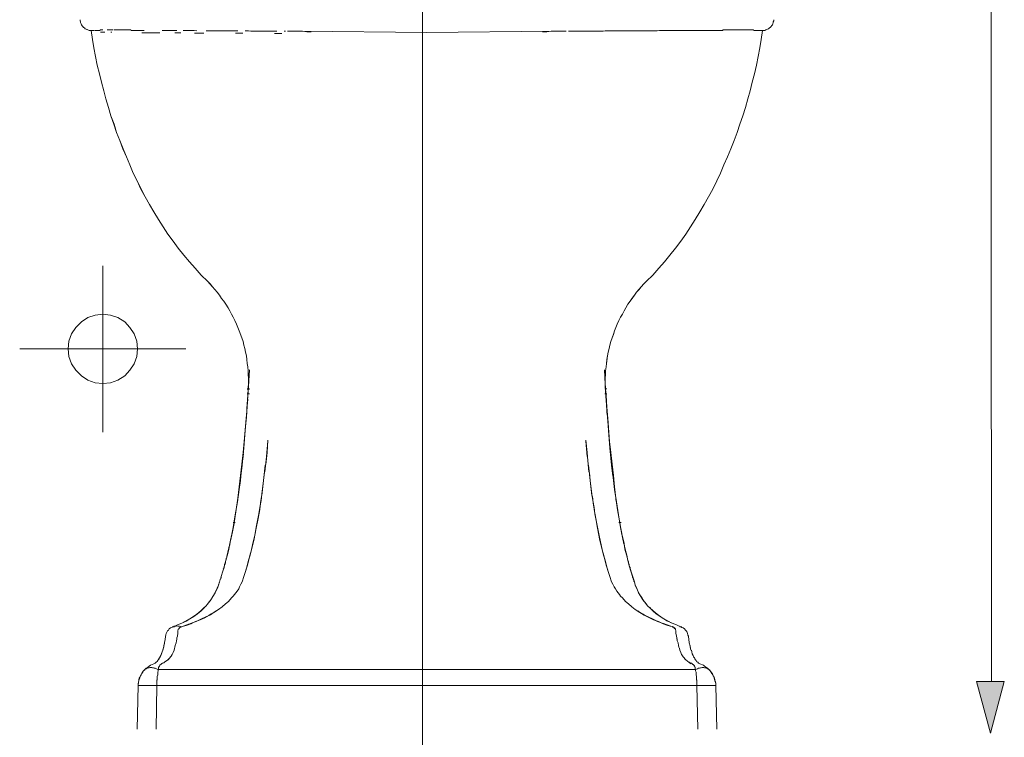
# Model space of a CAD drawing. Units: inches. Extents: x 8.4 to 24.2, y -17.9 to -5.4.
# Drawn here: x 16.1 to 18.8, y -15.3 to -13.3 of the extents above; entities that cross this region are included whole.
import ezdxf

# ---------------------------------------------------------------- set-up
doc = ezdxf.new("R2010")
doc.units = ezdxf.units.IN
doc.header["$MEASUREMENT"] = 0
doc.layers.add('Layer 1', color=7, linetype='Continuous')

msp = doc.modelspace()

# ---------------------------------------------------------------- hatches: boundary and pattern name
at = {"layer": 'Layer 1'}
h = msp.add_hatch(color=7, dxfattribs=at)
h.dxf.hatch_style = 2
h.paths.add_polyline_path([(18.7165, -15.1771), (18.755, -15.3205), (18.7934, -15.1771)])

# ---------------------------------------------------------------- linework, layer by layer
at = {"layer": 'Layer 1', "color": 7, "lineweight": 0}
for p, q in [((16.3185, -13.3679), (16.3018, -13.3679)), ((16.3542, -13.3679), (16.3209, -13.3679)), ((16.616, -13.3703), (16.5923, -13.3703)), ((16.6243, -13.3703), (16.616, -13.3703)), ((16.653, -13.3703), (16.6244, -13.3703)), ((16.797, -13.3715), (16.7934, -13.3715)), ((16.8446, -13.3715), (16.803, -13.3715)), ((17.56, -13.3715), (17.5351, -13.3715)), ((17.572, -13.3715), (17.5601, -13.3715)), ((17.6946, -13.3703), (17.6851, -13.3703)), ((17.8291, -13.3703), (17.7874, -13.3703)), ((17.9255, -13.3691), (17.8862, -13.3691)), ((18.0005, -13.3691), (17.9256, -13.3691)), ((18.1279, -13.3691), (18.1136, -13.3691)), ((16.4137, -15.1393), (16.4184, -15.1393)), ((16.4399, -15.1738), (16.4399, -15.188)), ((17.9398, -15.1881), (17.9398, -15.1738)), ((16.4315, -15.1881), (16.3875, -15.1881))]:
    msp.add_line(p, q, dxfattribs=at)
for points in [[(17.1778, -10.974), (17.1778, -15.5225)], [(18.755, -10.974), (18.7581, -15.1771)], [(16.2661, -13.3691), (16.2518, -13.3691), (16.2482, -13.3679), (16.2458, -13.3668), (16.2435, -13.3656), (16.2411, -13.3644), (16.2387, -13.362), (16.2363, -13.3608), (16.2339, -13.3584), (16.2327, -13.356), (16.2303, -13.3537), (16.2292, -13.3513), (16.228, -13.3476), (16.228, -13.3453), (16.2268, -13.343), (16.2268, -13.3394)], [(16.2519, -13.3691), (16.2482, -13.3679), (16.2459, -13.3668), (16.2435, -13.3656), (16.2411, -13.3644), (16.2388, -13.362), (16.2363, -13.3608), (16.234, -13.3584), (16.2328, -13.356), (16.2304, -13.3537), (16.2292, -13.3513), (16.2281, -13.3476), (16.2281, -13.3453), (16.2268, -13.343), (16.2268, -13.3394)], [(18.1469, -13.356), (18.1493, -13.3537), (18.1505, -13.3513), (18.1517, -13.3476), (18.1517, -13.3453), (18.1529, -13.343)], [(18.1529, -13.343), (18.1529, -13.3394)], [(16.2744, -13.4656), (16.2697, -13.4417), (16.2649, -13.4179), (16.2614, -13.3941), (16.2578, -13.3692)], [(16.3054, -13.5834), (16.2983, -13.5596), (16.2923, -13.537), (16.2864, -13.5132), (16.2804, -13.4894), (16.2744, -13.4656), (16.2697, -13.4417), (16.2649, -13.4179), (16.2614, -13.3941), (16.2578, -13.3692)], [(16.2673, -13.3691), (16.2696, -13.3691)], [(16.2697, -13.3691), (16.2827, -13.3691)], [(16.2816, -13.3691), (16.2828, -13.3679), (16.2899, -13.3679)], [(16.3554, -13.3679), (16.3613, -13.3679)], [(16.3625, -13.3679), (16.3672, -13.3679), (16.3684, -13.3691), (16.3768, -13.3691)], [(16.3792, -13.3691), (16.3768, -13.3691)], [(16.3792, -13.3691), (16.3839, -13.3691)], [(16.3875, -13.3691), (16.384, -13.3691)], [(16.3875, -13.3691), (16.4042, -13.3691)], [(16.4565, -13.3691), (16.4542, -13.3691)], [(16.4565, -13.3691), (16.4613, -13.3691)], [(16.4661, -13.3691), (16.4613, -13.3691)], [(16.4661, -13.3691), (16.4815, -13.3691)], [(16.4851, -13.3691), (16.4815, -13.3691)], [(16.4851, -13.3691), (16.4934, -13.3691)], [(16.4958, -13.3691), (16.4934, -13.3691)], [(16.5172, -13.3691), (16.5125, -13.3691)], [(16.5172, -13.3691), (16.5256, -13.3691)], [(16.528, -13.3691), (16.5256, -13.3691)], [(16.528, -13.3691), (16.5435, -13.3691), (16.5506, -13.3703)], [(16.5768, -13.3703), (16.5922, -13.3703)], [(16.6649, -13.3703), (16.653, -13.3703)], [(16.6887, -13.3703), (16.6851, -13.3703)], [(16.6887, -13.3703), (16.6946, -13.3703)], [(16.7006, -13.3715), (16.6947, -13.3703)], [(16.7006, -13.3715), (16.7684, -13.3715)], [(16.7732, -13.3715), (16.7685, -13.3715)], [(17.1899, -13.3751), (16.8411, -13.3715)], [(16.8565, -13.3727), (16.8446, -13.3716)], [(17.1899, -13.3751), (17.5386, -13.3715)], [(17.5231, -13.3727), (17.535, -13.3715)], [(17.572, -13.3715), (17.5755, -13.3715)], [(17.5755, -13.3715), (17.5767, -13.3715)], [(17.5827, -13.3715), (17.6065, -13.3715)], [(17.6065, -13.3715), (17.6112, -13.3715)], [(17.6172, -13.3715), (17.6113, -13.3715)], [(17.6172, -13.3715), (17.6195, -13.3715)], [(17.6279, -13.3715), (17.6196, -13.3715)], [(17.6279, -13.3715), (17.666, -13.3715)], [(17.6791, -13.3715), (17.666, -13.3715)], [(17.6791, -13.3715), (17.6851, -13.3703)], [(17.7148, -13.3703), (17.6946, -13.3703)], [(17.7148, -13.3703), (17.7553, -13.3703)], [(17.76, -13.3703), (17.7553, -13.3703)], [(17.7601, -13.3703), (17.7814, -13.3703)], [(17.7815, -13.3703), (17.7874, -13.3703)], [(17.7993, -14.0655), (17.8171, -14.0488), (17.8338, -14.0298), (17.8493, -14.012), (17.8648, -13.9929), (17.8803, -13.9739), (17.8946, -13.9548), (17.9088, -13.9346), (17.9219, -13.9144), (17.935, -13.8941), (17.9481, -13.8727), (17.96, -13.8525), (17.9719, -13.831), (17.9838, -13.8096), (17.9946, -13.787), (18.0052, -13.7656), (18.0147, -13.7429), (18.0243, -13.7203), (18.0338, -13.6977), (18.0433, -13.675), (18.0516, -13.6524), (18.0588, -13.6298), (18.0671, -13.606), (18.0743, -13.5834), (18.0815, -13.5596), (18.0874, -13.537), (18.0934, -13.5132), (18.0993, -13.4894), (18.1053, -13.4656), (18.11, -13.4417), (18.1148, -13.4179), (18.1183, -13.3941), (18.1219, -13.3692)], [(17.7994, -14.0655), (17.8172, -14.0488), (17.8338, -14.0298), (17.8494, -14.012), (17.8649, -13.9929), (17.8803, -13.9739), (17.8946, -13.9548), (17.9089, -13.9346), (17.9219, -13.9144), (17.935, -13.8941), (17.9481, -13.8727), (17.96, -13.8525), (17.9719, -13.831), (17.9838, -13.8096), (17.9946, -13.787), (18.0053, -13.7656), (18.0148, -13.7429), (18.0244, -13.7203), (18.0339, -13.6977), (18.0434, -13.675), (18.0517, -13.6524), (18.0588, -13.6298), (18.0672, -13.606), (18.0744, -13.5834), (18.0815, -13.5596), (18.0875, -13.537), (18.0934, -13.5132), (18.0993, -13.4894), (18.1053, -13.4656), (18.11, -13.4417), (18.1148, -13.4179), (18.1183, -13.3941), (18.1219, -13.3692)], [(17.8862, -13.3691), (17.8362, -13.3691), (17.8291, -13.3703)], [(18.0005, -13.3691), (18.0112, -13.3691)], [(18.0172, -13.3679), (18.0124, -13.3679), (18.0112, -13.3691)], [(18.0243, -13.3679), (18.0184, -13.3679)], [(18.0421, -13.3679), (18.0255, -13.3679)], [(18.0421, -13.368), (18.0458, -13.368)], [(18.0529, -13.3679), (18.0458, -13.3679)], [(18.0529, -13.368), (18.0588, -13.368)], [(18.0612, -13.3679), (18.0588, -13.3679)], [(18.0612, -13.368), (18.0648, -13.368)], [(18.0659, -13.3679), (18.0648, -13.3679)], [(18.0659, -13.368), (18.0707, -13.368)], [(18.0755, -13.3679), (18.0707, -13.3679)], [(18.0755, -13.368), (18.0779, -13.368)], [(18.0898, -13.3679), (18.0779, -13.3679)], [(18.0898, -13.368), (18.091, -13.368)], [(18.0933, -13.3679), (18.091, -13.3679)], [(18.0933, -13.368), (18.0945, -13.368)], [(18.1124, -13.3691), (18.0981, -13.3691), (18.0969, -13.3679), (18.0945, -13.3679)], [(18.1279, -13.3691), (18.1315, -13.3679), (18.1338, -13.3668), (18.1362, -13.3656), (18.1386, -13.3644), (18.141, -13.362), (18.1434, -13.3608), (18.1457, -13.3584), (18.1469, -13.356), (18.1493, -13.3537), (18.1506, -13.3513), (18.1517, -13.3476)], [(18.1279, -13.3691), (18.1314, -13.3679), (18.1338, -13.3668), (18.1362, -13.3656), (18.1386, -13.3644), (18.141, -13.362), (18.1434, -13.3608), (18.1457, -13.3584)], [(16.2835, -13.3743), (16.2954, -13.3743)], [(16.3121, -13.3743), (16.3145, -13.3743)], [(16.4061, -13.3755), (16.3978, -13.3755)], [(16.4061, -13.3755), (16.4478, -13.3755)], [(16.4895, -13.3755), (16.5061, -13.3755)], [(16.5704, -13.3767), (16.5442, -13.3767)], [(16.6585, -13.3767), (16.6788, -13.3767)], [(16.7668, -13.3779), (16.7871, -13.3779)], [(16.8565, -13.3727), (16.8637, -13.3727)], [(16.8684, -13.3727), (16.8637, -13.3727)], [(17.5112, -13.3727), (17.5232, -13.3727)], [(16.5625, -14.0488), (16.5458, -14.0298), (16.5303, -14.012), (16.5149, -13.9929), (16.4994, -13.9739), (16.4851, -13.9548), (16.4708, -13.9346), (16.4577, -13.9144), (16.4446, -13.8941), (16.4316, -13.8727), (16.4196, -13.8525), (16.4077, -13.831), (16.3958, -13.8096), (16.3851, -13.787), (16.3744, -13.7656), (16.3649, -13.7429), (16.3554, -13.7203), (16.3458, -13.6977), (16.3375, -13.675), (16.328, -13.6524), (16.3208, -13.6298), (16.3125, -13.606), (16.3054, -13.5834), (16.2982, -13.5596), (16.2923, -13.537)], [(16.5803, -14.0655), (16.5625, -14.0488), (16.5459, -14.0298), (16.5303, -14.012), (16.5149, -13.9929), (16.4994, -13.9739), (16.4851, -13.9548), (16.4708, -13.9346), (16.4578, -13.9144), (16.4447, -13.8941), (16.4316, -13.8727), (16.4197, -13.8525), (16.4078, -13.831), (16.3959, -13.8096), (16.3852, -13.787), (16.3744, -13.7656), (16.3649, -13.7429), (16.3554, -13.7203), (16.3459, -13.6977), (16.3375, -13.675), (16.328, -13.6524), (16.3209, -13.6298), (16.3125, -13.606)], [(16.2899, -14.0227), (16.2899, -14.4845)], [(16.6934, -14.3655), (16.6946, -14.356), (16.6946, -14.3346), (16.6934, -14.325), (16.6934, -14.3144), (16.6922, -14.3036), (16.6911, -14.2941), (16.6899, -14.2834), (16.6887, -14.2727), (16.6863, -14.2631), (16.6839, -14.2524), (16.6815, -14.2429), (16.6792, -14.2334), (16.6756, -14.2226), (16.6684, -14.2036), (16.6649, -14.1941), (16.6613, -14.1845), (16.6565, -14.1751), (16.6518, -14.1655), (16.647, -14.1572), (16.6422, -14.1477), (16.6375, -14.1393), (16.6316, -14.1298), (16.6256, -14.1214), (16.6197, -14.1132), (16.6137, -14.1048), (16.6077, -14.0965), (16.6006, -14.0882), (16.5946, -14.081), (16.5874, -14.0727), (16.5803, -14.0655)], [(16.6935, -14.3655), (16.6947, -14.356), (16.6947, -14.3346), (16.6935, -14.325), (16.6935, -14.3144), (16.6922, -14.3036), (16.6911, -14.2941), (16.6899, -14.2834), (16.6887, -14.2727), (16.6863, -14.2631), (16.684, -14.2524), (16.6816, -14.2429), (16.6792, -14.2334), (16.6756, -14.2226), (16.6685, -14.2036), (16.6649, -14.1941), (16.6613, -14.1845), (16.6565, -14.1751), (16.6518, -14.1655), (16.647, -14.1572), (16.6423, -14.1477), (16.6375, -14.1393), (16.6316, -14.1298), (16.6256, -14.1214), (16.6197, -14.1132), (16.6137, -14.1048), (16.6077, -14.0965), (16.6006, -14.0882), (16.5946, -14.081), (16.5875, -14.0727), (16.5804, -14.0655)], [(17.6874, -14.3834), (17.6851, -14.356), (17.6851, -14.3346), (17.6862, -14.3251), (17.6862, -14.3143), (17.6874, -14.3036), (17.6886, -14.2941), (17.691, -14.2727), (17.6934, -14.2631), (17.6958, -14.2524), (17.6981, -14.2429), (17.7005, -14.2334), (17.7041, -14.2227), (17.7077, -14.2132), (17.7112, -14.2036), (17.7149, -14.1941), (17.7184, -14.1846), (17.7232, -14.1751), (17.7279, -14.1655), (17.7327, -14.1572), (17.7375, -14.1477), (17.7422, -14.1393), (17.7482, -14.1298), (17.7542, -14.1214), (17.7601, -14.1131), (17.766, -14.1048), (17.772, -14.0964), (17.7791, -14.0881), (17.785, -14.081), (17.7922, -14.0727), (17.7994, -14.0655)], [(17.6862, -14.3144), (17.6874, -14.3036), (17.6886, -14.2941), (17.6898, -14.2834), (17.691, -14.2727), (17.6934, -14.2631), (17.6958, -14.2524), (17.6981, -14.2429), (17.7005, -14.2334), (17.7041, -14.2226), (17.7077, -14.2131), (17.7112, -14.2036), (17.7148, -14.1941), (17.7184, -14.1845), (17.7232, -14.1751), (17.7279, -14.1655), (17.7327, -14.1572), (17.7374, -14.1477), (17.7422, -14.1393), (17.7481, -14.1298), (17.7541, -14.1214), (17.7601, -14.1132), (17.766, -14.1048), (17.772, -14.0965), (17.7791, -14.0882), (17.785, -14.081), (17.7922, -14.0727), (17.7993, -14.0655)], [(16.3863, -14.2536), (16.3839, -14.2322), (16.3768, -14.2119), (16.3649, -14.1941), (16.3506, -14.1786), (16.3315, -14.1667), (16.3114, -14.1595), (16.2899, -14.1572), (16.2685, -14.1595), (16.2482, -14.1667), (16.2304, -14.1786), (16.2149, -14.1941), (16.203, -14.2119), (16.1958, -14.2322), (16.1935, -14.2536), (16.1958, -14.275), (16.203, -14.2953), (16.2149, -14.3131), (16.2304, -14.3286), (16.2482, -14.3405), (16.2685, -14.3477), (16.2899, -14.3501), (16.3114, -14.3477), (16.3315, -14.3405), (16.3506, -14.3286), (16.3649, -14.3131), (16.3768, -14.2953), (16.3839, -14.275), (16.3863, -14.2536)], [(16.5208, -14.2536), (16.0589, -14.2536)], [(16.697, -14.3119), (16.6934, -14.3726)], [(16.697, -14.3119), (16.6935, -14.3726)], [(17.6826, -14.3119), (17.6862, -14.3726)], [(17.6862, -14.3655), (17.685, -14.356), (17.685, -14.3346), (17.6862, -14.325)], [(16.6946, -14.3464), (16.6934, -14.3643)], [(16.6947, -14.3464), (16.6935, -14.3643)], [(17.6862, -14.3643), (17.685, -14.3465)], [(17.6851, -14.3477), (17.6851, -14.3465)], [(16.6875, -14.4548), (16.6911, -14.4107), (16.6934, -14.3655)], [(16.6875, -14.4548), (16.6911, -14.4107), (16.6934, -14.3655)], [(16.6934, -14.3738), (16.6899, -14.4191)], [(16.6935, -14.3738), (16.6899, -14.4191)], [(16.6911, -14.3643), (16.697, -14.3643)], [(16.6911, -14.3655), (16.697, -14.3655)], [(16.6911, -14.3786), (16.697, -14.3786)], [(17.6838, -14.3643), (17.6898, -14.3643)], [(17.6838, -14.3786), (17.6898, -14.3786)], [(17.6862, -14.3738), (17.6898, -14.4191)], [(17.6922, -14.4548), (17.6886, -14.4107), (17.6863, -14.3655)], [(16.6185, -14.8857), (16.628, -14.856), (16.6316, -14.8405), (16.6363, -14.825), (16.6399, -14.8095), (16.6423, -14.794), (16.6494, -14.7631), (16.6554, -14.7309), (16.6602, -14.7), (16.6649, -14.6679), (16.6685, -14.6369), (16.672, -14.6048), (16.6756, -14.5738), (16.6792, -14.5416), (16.6827, -14.5107), (16.6875, -14.4465), (16.6911, -14.4156), (16.6922, -14.3834)], [(16.6922, -14.3929), (16.6922, -14.3977), (16.6911, -14.4012), (16.6911, -14.4143), (16.6899, -14.4191), (16.6899, -14.4298), (16.6887, -14.4405), (16.6851, -14.4798)], [(16.6875, -14.4465), (16.6911, -14.4156), (16.6922, -14.3834)], [(16.6923, -14.3929), (16.6923, -14.3977), (16.6911, -14.4012)], [(17.6874, -14.3929), (17.6874, -14.3977), (17.6886, -14.4012), (17.6886, -14.4143), (17.6898, -14.4191), (17.6898, -14.4298), (17.691, -14.4405), (17.6946, -14.4798)], [(17.766, -14.9), (17.7517, -14.8559), (17.7482, -14.8405), (17.7445, -14.825), (17.7398, -14.8095), (17.7374, -14.794), (17.7303, -14.7631), (17.7243, -14.731), (17.7196, -14.7001), (17.7148, -14.6679), (17.7112, -14.6369), (17.7077, -14.6048), (17.7041, -14.5738), (17.7005, -14.5416), (17.697, -14.5107), (17.6922, -14.4465), (17.6899, -14.4156), (17.6875, -14.3833)], [(17.7612, -14.8857), (17.7517, -14.856), (17.7481, -14.8405), (17.7445, -14.825), (17.7398, -14.8095), (17.7374, -14.794), (17.7303, -14.7631), (17.7243, -14.7309), (17.7196, -14.7), (17.7148, -14.6679), (17.7112, -14.6369), (17.7077, -14.6048), (17.7041, -14.5738), (17.7005, -14.5416), (17.697, -14.5107), (17.6922, -14.4465), (17.6898, -14.4156), (17.6875, -14.3834)], [(16.6911, -14.4143), (16.6899, -14.4191), (16.6899, -14.4298), (16.6887, -14.4405), (16.6851, -14.4798)], [(17.6898, -14.4214), (17.6898, -14.4262)], [(16.6768, -14.5762), (16.6816, -14.5286), (16.6851, -14.4798)], [(16.6768, -14.5762), (16.6816, -14.5286), (16.6851, -14.4798)], [(17.7029, -14.5762), (17.6981, -14.5286), (17.6946, -14.4798)], [(16.6185, -14.8857), (16.628, -14.856), (16.6316, -14.8405), (16.6363, -14.825), (16.6398, -14.8095), (16.6423, -14.794), (16.6494, -14.7631), (16.6553, -14.7309), (16.6601, -14.7), (16.6649, -14.6679), (16.6685, -14.6369), (16.672, -14.6048), (16.6756, -14.5738), (16.6792, -14.5416), (16.6827, -14.5107)], [(16.7482, -14.5072), (16.7458, -14.5417), (16.7423, -14.575)], [(16.7446, -14.5524), (16.7482, -14.5096)], [(17.635, -14.5524), (17.6314, -14.5095)], [(17.6315, -14.5072), (17.6351, -14.5417), (17.6374, -14.575)], [(16.6684, -14.6441), (16.672, -14.6191), (16.6744, -14.594), (16.6803, -14.5453)], [(16.6685, -14.6441), (16.672, -14.6191), (16.6744, -14.594), (16.6804, -14.5453)], [(17.735, -14.7845), (17.7315, -14.7678), (17.7279, -14.75), (17.722, -14.7143), (17.716, -14.6786), (17.7112, -14.6441), (17.7076, -14.6191), (17.7053, -14.594), (17.6994, -14.5453)], [(16.7399, -14.5953), (16.7446, -14.5536)], [(17.6398, -14.5953), (17.6362, -14.5536)], [(16.6768, -14.5762), (16.6732, -14.6071)], [(16.6768, -14.5762), (16.6732, -14.6071)], [(16.7387, -14.5965), (16.7363, -14.6191), (16.7315, -14.6607)], [(16.7411, -14.5762), (16.7363, -14.619)], [(17.6386, -14.5762), (17.6433, -14.619), (17.6481, -14.6571), (17.6505, -14.675), (17.6541, -14.694), (17.6564, -14.7119), (17.66, -14.7298), (17.6636, -14.7488), (17.6671, -14.7667), (17.672, -14.7893), (17.6767, -14.8107), (17.6803, -14.8262), (17.6851, -14.8404), (17.6886, -14.8559), (17.6934, -14.8714), (17.6981, -14.8857), (17.7029, -14.9)], [(17.6482, -14.6607), (17.6433, -14.619), (17.641, -14.5965)], [(17.7029, -14.5762), (17.7064, -14.6071)], [(16.7363, -14.6191), (16.7316, -14.6572), (16.7292, -14.675), (16.7256, -14.694), (16.7232, -14.7119), (16.7196, -14.7298), (16.7161, -14.7488), (16.7125, -14.7666)], [(16.6446, -14.7845), (16.6481, -14.7678), (16.6518, -14.75), (16.6577, -14.7143), (16.6637, -14.6786), (16.6684, -14.6441)], [(16.6447, -14.7845), (16.6482, -14.7678), (16.6518, -14.75), (16.6578, -14.7143), (16.6637, -14.6786), (16.6685, -14.6441)], [(16.6649, -14.669), (16.6649, -14.6739)], [(16.6649, -14.669), (16.6649, -14.6739)], [(16.7256, -14.6988), (16.728, -14.6821)], [(16.728, -14.681), (16.7303, -14.6632)], [(17.6517, -14.681), (17.6493, -14.6632)], [(17.6541, -14.6988), (17.6517, -14.6821)], [(17.7148, -14.669), (17.7148, -14.6738)], [(16.7161, -14.7512), (16.7209, -14.725), (16.7256, -14.7)], [(17.7029, -14.9), (17.6981, -14.8857), (17.6934, -14.8714), (17.6886, -14.8571), (17.6851, -14.8428), (17.6815, -14.8274), (17.6767, -14.8119), (17.6731, -14.7964), (17.6696, -14.7809), (17.6636, -14.7512), (17.6589, -14.725), (17.654, -14.7)], [(16.6434, -14.7905), (16.6494, -14.7643), (16.6542, -14.7369)], [(16.6435, -14.7905), (16.6494, -14.7643), (16.6542, -14.7369)], [(16.6542, -14.7381), (16.6495, -14.7619), (16.6446, -14.7869)], [(16.6542, -14.7381), (16.6495, -14.7619), (16.6447, -14.7869)], [(16.6518, -14.7357), (16.6577, -14.7357)], [(17.7231, -14.7357), (17.729, -14.7357)], [(17.7362, -14.7905), (17.7303, -14.7643), (17.7255, -14.7369)], [(17.7255, -14.7381), (17.7303, -14.7619), (17.735, -14.7869)], [(16.7101, -14.7809), (16.7161, -14.7512)], [(16.6423, -14.7952), (16.6435, -14.7917)], [(16.6423, -14.7952), (16.6435, -14.7917)], [(16.6435, -14.7905), (16.6435, -14.7917)], [(16.6768, -14.9), (16.6816, -14.8857), (16.6863, -14.8714), (16.691, -14.8571), (16.6946, -14.8428), (16.6982, -14.8274), (16.703, -14.8119), (16.7065, -14.7964), (16.7101, -14.7809)], [(16.7125, -14.7667), (16.7077, -14.7893), (16.703, -14.8107)], [(17.7362, -14.7905), (17.7362, -14.7917)], [(17.7374, -14.7953), (17.7362, -14.7917)], [(17.7375, -14.7953), (17.7362, -14.7917)], [(16.6399, -14.806), (16.634, -14.8298)], [(16.6411, -14.8012), (16.6398, -14.8047)], [(16.6411, -14.8012), (16.6399, -14.8047)], [(16.6423, -14.7952), (16.6423, -14.7964)], [(16.6423, -14.7952), (16.6423, -14.7964)], [(16.6423, -14.7976), (16.6423, -14.7988)], [(16.6423, -14.7976), (16.6423, -14.7988)], [(16.6863, -14.8714), (16.6911, -14.8559), (16.6946, -14.8405), (16.6994, -14.8262), (16.703, -14.8107)], [(17.7375, -14.7953), (17.7375, -14.7964)], [(17.7375, -14.7953), (17.7375, -14.7964)], [(17.7375, -14.7976), (17.7375, -14.7988)], [(17.7375, -14.7976), (17.7375, -14.7988)], [(17.7386, -14.8012), (17.7398, -14.8047)], [(17.7398, -14.806), (17.7457, -14.8298)], [(16.6304, -14.8476), (16.6291, -14.85)], [(16.6304, -14.8476), (16.6291, -14.85)], [(16.6303, -14.8476), (16.6303, -14.8441)], [(16.6327, -14.8381), (16.6304, -14.844)], [(16.6327, -14.8381), (16.6304, -14.844)], [(16.6304, -14.8476), (16.6304, -14.8441)], [(16.6327, -14.8345), (16.6327, -14.8369)], [(16.6327, -14.8345), (16.6327, -14.8369)], [(16.6339, -14.831), (16.6339, -14.8333)], [(16.634, -14.831), (16.634, -14.8333)], [(17.7458, -14.831), (17.7458, -14.8333)], [(17.7469, -14.8345), (17.7469, -14.8369)], [(17.7469, -14.8381), (17.7493, -14.844)], [(17.7493, -14.8476), (17.7493, -14.844)], [(17.7493, -14.8476), (17.7505, -14.8499)], [(16.6244, -14.8654), (16.6256, -14.8631)], [(16.6244, -14.8654), (16.6256, -14.8631)], [(16.6244, -14.869), (16.6244, -14.8679)], [(16.6244, -14.869), (16.6244, -14.8679)], [(16.6256, -14.8619), (16.6268, -14.8607)], [(16.6256, -14.8619), (16.6268, -14.8607)], [(16.6256, -14.8619), (16.6256, -14.8631)], [(16.628, -14.8548), (16.6268, -14.8571)], [(16.628, -14.8548), (16.6268, -14.8571)], [(16.6268, -14.8583), (16.6268, -14.8571)], [(16.6268, -14.8583), (16.6268, -14.8571)], [(16.6268, -14.8584), (16.6268, -14.8608)], [(16.6291, -14.8512), (16.628, -14.8524)], [(16.6292, -14.8512), (16.628, -14.8524)], [(16.628, -14.8548), (16.628, -14.8524)], [(16.628, -14.8548), (16.628, -14.8524)], [(16.6292, -14.8512), (16.6292, -14.85)], [(16.6292, -14.8512), (16.6292, -14.85)], [(16.6863, -14.8714), (16.6815, -14.8857), (16.6768, -14.9)], [(17.7505, -14.8512), (17.7505, -14.85)], [(17.7505, -14.8512), (17.7517, -14.8524)], [(17.7517, -14.8548), (17.7517, -14.8524)], [(17.7517, -14.8547), (17.7529, -14.8571)], [(17.7529, -14.8583), (17.7529, -14.8571)], [(17.7529, -14.8584), (17.754, -14.8607)], [(17.7541, -14.8619), (17.7541, -14.8607)], [(17.7541, -14.8619), (17.7541, -14.8631)], [(17.7553, -14.8655), (17.7541, -14.8631)], [(17.7565, -14.869), (17.7553, -14.8679)], [(16.5149, -15.0119), (16.5233, -15.0083), (16.5316, -15.0036), (16.5399, -14.9976), (16.547, -14.9929), (16.5554, -14.9869), (16.5625, -14.9798), (16.5696, -14.9738), (16.5768, -14.9667), (16.5827, -14.9595), (16.5887, -14.9524), (16.5934, -14.9441), (16.5994, -14.9357), (16.6029, -14.9274), (16.6077, -14.9178), (16.6113, -14.9095), (16.6137, -14.9)], [(16.5827, -14.9595), (16.5888, -14.9524), (16.5935, -14.9441), (16.5994, -14.9357), (16.6029, -14.9274), (16.6077, -14.9178), (16.6114, -14.9095), (16.6137, -14.9)], [(16.5863, -14.9547), (16.5899, -14.95), (16.5946, -14.9429), (16.5982, -14.9369), (16.6018, -14.9309), (16.6054, -14.9238), (16.6089, -14.9166), (16.6113, -14.9083), (16.6136, -14.9012)], [(16.5863, -14.9547), (16.5899, -14.95), (16.5946, -14.9429), (16.5982, -14.9369), (16.6018, -14.9309), (16.6054, -14.9238), (16.6089, -14.9166), (16.6114, -14.9083), (16.6137, -14.9012)], [(16.6768, -14.9), (16.6732, -14.9072), (16.6696, -14.9143), (16.6673, -14.9203), (16.6625, -14.9262), (16.6589, -14.9309), (16.6518, -14.9405), (16.647, -14.9452), (16.6387, -14.9547), (16.6303, -14.9619), (16.6208, -14.9702), (16.6113, -14.9773)], [(16.6137, -14.9), (16.6148, -14.8988), (16.6148, -14.8965), (16.616, -14.8952), (16.616, -14.8928), (16.6172, -14.8917), (16.6172, -14.8905)], [(16.6137, -14.9), (16.6148, -14.8988)], [(16.616, -14.8928), (16.6172, -14.8917), (16.6172, -14.8893)], [(16.6172, -14.8893), (16.6185, -14.8881), (16.6185, -14.8857)], [(16.6173, -14.8893), (16.6185, -14.8881), (16.6185, -14.8857)], [(16.6173, -14.8893), (16.6173, -14.8905)], [(17.7029, -14.9), (17.7064, -14.9072), (17.7101, -14.9143), (17.7136, -14.9203), (17.7172, -14.9262), (17.7208, -14.9309), (17.7243, -14.9357), (17.7278, -14.9405), (17.7326, -14.9452), (17.741, -14.9547), (17.7493, -14.9619), (17.7588, -14.9702), (17.7684, -14.9773), (17.7814, -14.9857), (17.7933, -14.9929), (17.8064, -14.9999), (17.8195, -15.0059), (17.8326, -15.0107), (17.8457, -15.0167), (17.8589, -15.0214), (17.8719, -15.025)], [(17.7624, -14.8893), (17.7612, -14.8881), (17.7612, -14.8857)], [(17.7624, -14.8893), (17.7624, -14.8905)], [(17.766, -14.9), (17.7648, -14.8988), (17.7648, -14.8965), (17.7636, -14.8952), (17.7636, -14.8928), (17.7624, -14.8917), (17.7624, -14.8905)], [(17.8565, -15.0083), (17.8481, -15.0036), (17.8398, -14.9976), (17.8327, -14.9929), (17.8243, -14.9869), (17.8172, -14.9798), (17.81, -14.9738), (17.8029, -14.9667), (17.7969, -14.9595), (17.791, -14.9524), (17.7862, -14.9441), (17.7803, -14.9357), (17.7767, -14.9274), (17.7719, -14.9178), (17.7684, -14.9095), (17.766, -14.9)], [(17.8648, -15.0119), (17.8565, -15.0083), (17.8481, -15.0036), (17.8398, -14.9976), (17.8327, -14.9929), (17.8243, -14.9869), (17.8172, -14.9798), (17.8101, -14.9738), (17.8029, -14.9667), (17.797, -14.9595), (17.791, -14.9524), (17.7863, -14.9441), (17.7803, -14.9357), (17.7767, -14.9274), (17.772, -14.9178), (17.7684, -14.9095), (17.766, -14.9)], [(17.7934, -14.9547), (17.7898, -14.95), (17.785, -14.9429), (17.7815, -14.9369), (17.7779, -14.9309), (17.7744, -14.9238), (17.7719, -14.9166), (17.7684, -14.9083), (17.766, -14.9012)], [(16.5792, -14.9631), (16.5863, -14.9547)], [(16.5792, -14.9631), (16.5863, -14.9547)], [(17.8005, -14.9631), (17.7934, -14.9547)], [(17.8005, -14.9631), (17.7934, -14.9547)], [(16.572, -14.9714), (16.5673, -14.9762), (16.5625, -14.9809), (16.553, -14.9892), (16.5423, -14.9964), (16.5315, -15.0036), (16.5208, -15.0095), (16.5089, -15.0154), (16.497, -15.0202), (16.4851, -15.025)], [(16.572, -14.9714), (16.5673, -14.9762), (16.5625, -14.9809), (16.553, -14.9892), (16.5423, -14.9964), (16.5315, -15.0036), (16.5209, -15.0095), (16.5089, -15.0154), (16.4971, -15.0202), (16.4851, -15.025)], [(16.6113, -14.9774), (16.5982, -14.9856), (16.5863, -14.9928), (16.5732, -15), (16.5601, -15.0059), (16.5471, -15.0107), (16.5339, -15.0167), (16.5209, -15.0214), (16.5078, -15.025)], [(16.5125, -15.0238), (16.5256, -15.019), (16.5387, -15.0143), (16.5506, -15.0095), (16.5636, -15.0035), (16.5756, -14.9976), (16.5887, -14.9917), (16.5994, -14.9845), (16.6113, -14.9773)], [(16.5149, -15.0119), (16.5233, -15.0083), (16.5316, -15.0036), (16.5399, -14.9976), (16.547, -14.9929), (16.5554, -14.9869), (16.5625, -14.9798), (16.5697, -14.9738), (16.5768, -14.9667)], [(16.6042, -14.9809), (16.5994, -14.9845), (16.5911, -14.9893), (16.5839, -14.994), (16.5756, -14.9976), (16.5673, -15.0024), (16.5589, -15.0059), (16.5494, -15.0107), (16.5386, -15.0143), (16.5339, -15.0167)], [(17.8672, -15.0238), (17.8541, -15.019), (17.8409, -15.0143), (17.8291, -15.0095), (17.816, -15.0035), (17.804, -14.9976), (17.7922, -14.9917), (17.7802, -14.9845), (17.7684, -14.9773)], [(17.8457, -15.0167), (17.8409, -15.0143), (17.8303, -15.0107), (17.8207, -15.0059), (17.8124, -15.0024), (17.8041, -14.9976), (17.7957, -14.994), (17.7886, -14.9892), (17.7802, -14.9845), (17.7755, -14.9809)], [(17.8088, -14.9714), (17.8123, -14.9762), (17.8171, -14.9809), (17.8266, -14.9892), (17.8374, -14.9964), (17.8481, -15.0036), (17.8589, -15.0095), (17.8707, -15.0154), (17.8826, -15.0202), (17.8945, -15.025), (17.8982, -15.0274), (17.9017, -15.0286), (17.9053, -15.0309), (17.9076, -15.0345), (17.91, -15.0369), (17.9124, -15.0405), (17.9136, -15.044), (17.9148, -15.0476)], [(17.8089, -14.9714), (17.8124, -14.9762), (17.8172, -14.9809), (17.8267, -14.9892), (17.8374, -14.9964), (17.8481, -15.0036), (17.8589, -15.0095), (17.8708, -15.0154), (17.8826, -15.0202), (17.8946, -15.025), (17.8982, -15.0274), (17.9017, -15.0286), (17.9053, -15.0309), (17.9076, -15.0345), (17.91, -15.0369), (17.9124, -15.0405), (17.9136, -15.044), (17.9148, -15.0476)], [(16.4851, -15.025), (16.4815, -15.0274), (16.478, -15.0286), (16.4744, -15.0309), (16.472, -15.0345), (16.4696, -15.0369), (16.4673, -15.0405), (16.4661, -15.044), (16.4648, -15.0476)], [(16.4851, -15.025), (16.4815, -15.0274), (16.478, -15.0286), (16.4744, -15.0309), (16.4721, -15.0345), (16.4697, -15.0369), (16.4673, -15.0405), (16.4661, -15.044), (16.4649, -15.0476)], [(16.4827, -15.025), (16.4887, -15.025)], [(16.4851, -15.025), (16.4875, -15.0238), (16.4935, -15.0238), (16.4958, -15.0226)], [(16.4982, -15.0238), (16.4958, -15.0226)], [(16.497, -15.0512), (16.4982, -15.0429), (16.4982, -15.0357)], [(16.4982, -15.0238), (16.503, -15.0238), (16.5065, -15.025)], [(16.4982, -15.0357), (16.4994, -15.0333), (16.4994, -15.0321), (16.5005, -15.0309), (16.5017, -15.0298), (16.503, -15.0286), (16.5041, -15.0274), (16.5053, -15.0262), (16.5077, -15.025)], [(16.4994, -15.0321), (16.5006, -15.0309), (16.5018, -15.0298), (16.5018, -15.0285), (16.5053, -15.0261), (16.5077, -15.0249)], [(16.4994, -15.0321), (16.4994, -15.0333)], [(16.503, -15.0286), (16.5018, -15.0286), (16.5006, -15.0297), (16.5006, -15.031)], [(16.5077, -15.025), (16.5066, -15.0262), (16.5042, -15.0262), (16.5042, -15.0274)], [(16.5077, -15.025), (16.5065, -15.025)], [(16.5113, -15.0143), (16.5137, -15.0131)], [(16.5113, -15.0143), (16.5137, -15.0131)], [(16.5315, -15.0167), (16.528, -15.0179), (16.5184, -15.0214)], [(17.8612, -15.0214), (17.8517, -15.0178), (17.8481, -15.0166)], [(17.8684, -15.0143), (17.866, -15.0131)], [(17.8684, -15.0143), (17.866, -15.0131)], [(17.8803, -15.0321), (17.8791, -15.0309), (17.8779, -15.0298), (17.8779, -15.0285), (17.8743, -15.0261), (17.8719, -15.0249), (17.8731, -15.0249)], [(17.8755, -15.0274), (17.8755, -15.0262), (17.8732, -15.0262), (17.8719, -15.025)], [(17.8719, -15.025), (17.8743, -15.0262), (17.8779, -15.0298), (17.8791, -15.0309), (17.8802, -15.0321), (17.8802, -15.0333), (17.8815, -15.0357), (17.8815, -15.0369)], [(17.8791, -15.0309), (17.8791, -15.0297), (17.8779, -15.0285)], [(17.8803, -15.0333), (17.8803, -15.0321)], [(17.8826, -15.0512), (17.8814, -15.0429), (17.8814, -15.0357)], [(17.8922, -15.025), (17.8981, -15.025)], [(16.4613, -15.069), (16.4625, -15.0607), (16.4636, -15.0523)], [(16.4614, -15.069), (16.4625, -15.0607), (16.4637, -15.0523)], [(16.4637, -15.0512), (16.4649, -15.0488)], [(16.4637, -15.0512), (16.4649, -15.0488)], [(16.4637, -15.0523), (16.4637, -15.0512)], [(16.4637, -15.0523), (16.4637, -15.0512)], [(16.4649, -15.0488), (16.4649, -15.0476)], [(16.4946, -15.0643), (16.4934, -15.0702), (16.4911, -15.0774), (16.4898, -15.0821), (16.4887, -15.0857), (16.4875, -15.0905)], [(16.497, -15.0512), (16.4958, -15.0559), (16.4958, -15.0595), (16.4946, -15.0643)], [(17.8826, -15.0512), (17.8838, -15.0559), (17.8838, -15.0583), (17.885, -15.0595), (17.885, -15.0643)], [(17.8922, -15.0904), (17.891, -15.0857), (17.8898, -15.0821), (17.8886, -15.0774), (17.8875, -15.0702), (17.885, -15.0643)], [(17.9148, -15.0488), (17.9148, -15.0477)], [(17.9148, -15.0488), (17.9148, -15.0477)], [(17.9148, -15.0488), (17.916, -15.0511)], [(17.9148, -15.0488), (17.916, -15.0511)], [(17.916, -15.0524), (17.916, -15.0512)], [(17.916, -15.0524), (17.916, -15.0512)], [(17.9184, -15.069), (17.9171, -15.0607), (17.916, -15.0523)], [(17.9184, -15.069), (17.9172, -15.0607), (17.916, -15.0523)], [(16.4482, -15.1095), (16.4505, -15.1048), (16.453, -15.1), (16.4542, -15.0952), (16.4565, -15.0905)], [(16.4482, -15.1095), (16.4506, -15.1048), (16.4531, -15.1), (16.4542, -15.0952), (16.4566, -15.0905)], [(16.4565, -15.0904), (16.4589, -15.0797), (16.4613, -15.0691)], [(16.4565, -15.0904), (16.4577, -15.0857), (16.4589, -15.0821), (16.4589, -15.0774), (16.4613, -15.0714)], [(16.4566, -15.0904), (16.4589, -15.0797), (16.4614, -15.0691)], [(16.4566, -15.0904), (16.4578, -15.0857), (16.4589, -15.0821), (16.4589, -15.0774), (16.4614, -15.0714)], [(16.4887, -15.0845), (16.4875, -15.0904), (16.4851, -15.0964), (16.4827, -15.1023), (16.4792, -15.1071)], [(17.891, -15.0845), (17.8922, -15.0904), (17.8946, -15.0964), (17.8969, -15.1023), (17.9005, -15.1071)], [(17.9231, -15.0904), (17.9207, -15.0797), (17.9183, -15.0691)], [(17.9231, -15.0904), (17.9208, -15.0797), (17.9184, -15.0691)], [(17.9184, -15.0714), (17.9207, -15.0774), (17.9207, -15.0821), (17.9219, -15.0857), (17.9231, -15.0905)], [(17.9184, -15.0714), (17.9207, -15.0774), (17.9207, -15.0821), (17.9219, -15.0857), (17.9232, -15.0905)], [(17.9314, -15.1095), (17.9291, -15.1048), (17.9267, -15.1), (17.9255, -15.0952), (17.9243, -15.0905)], [(17.9315, -15.1095), (17.9291, -15.1048), (17.9268, -15.1), (17.9256, -15.0952), (17.9243, -15.0905)], [(16.4399, -15.1214), (16.4399, -15.1226)], [(16.4411, -15.1214), (16.4399, -15.1214)], [(16.4411, -15.1214), (16.4422, -15.119), (16.4434, -15.1166)], [(16.4411, -15.1214), (16.4422, -15.119), (16.4434, -15.1166)], [(16.4434, -15.1166), (16.4458, -15.1143), (16.447, -15.1119), (16.4494, -15.1083)], [(16.4434, -15.1166), (16.4459, -15.1143), (16.447, -15.1119), (16.4494, -15.1083)], [(16.453, -15.0988), (16.4518, -15.1024)], [(16.453, -15.0988), (16.4518, -15.1024)], [(16.4803, -15.1059), (16.478, -15.1083), (16.4756, -15.1118), (16.4732, -15.1143), (16.4708, -15.1167), (16.4613, -15.1238)], [(16.4732, -15.1155), (16.4709, -15.1167)], [(16.4756, -15.1119), (16.4744, -15.1131), (16.4732, -15.1142)], [(17.9231, -15.1286), (17.9088, -15.1167), (17.9064, -15.1142), (17.9041, -15.1119), (17.9017, -15.1083), (17.8993, -15.106)], [(17.9064, -15.1155), (17.9088, -15.1167)], [(17.9267, -15.0988), (17.9279, -15.1024)], [(17.9267, -15.0988), (17.9279, -15.1024)], [(17.9303, -15.1083), (17.9327, -15.1119), (17.9339, -15.1143), (17.9362, -15.1166), (17.9374, -15.119), (17.9385, -15.1214)], [(17.9303, -15.1083), (17.9327, -15.1119), (17.9339, -15.1143), (17.9362, -15.1166), (17.9374, -15.119), (17.9386, -15.1214)], [(17.9386, -15.1214), (17.9374, -15.119), (17.9362, -15.1166)], [(17.9374, -15.119), (17.9362, -15.1166)], [(17.9731, -15.144), (17.9695, -15.1404), (17.966, -15.1381), (17.9612, -15.1345), (17.9576, -15.1321), (17.9481, -15.1286), (17.9445, -15.1261), (17.9422, -15.1237), (17.9398, -15.1226), (17.9398, -15.1214)], [(17.9732, -15.144), (17.9695, -15.1404), (17.966, -15.1381), (17.9612, -15.1345), (17.9577, -15.1321), (17.9481, -15.1286), (17.9445, -15.1261), (17.9422, -15.1237), (17.9398, -15.1226), (17.9398, -15.1214)], [(16.3875, -15.1845), (16.3887, -15.1822), (16.3887, -15.1785), (16.3899, -15.175), (16.3899, -15.1714), (16.3911, -15.1679), (16.3923, -15.1654), (16.3946, -15.1619), (16.3959, -15.1583), (16.3982, -15.1547), (16.4006, -15.1512), (16.403, -15.1476), (16.4054, -15.1453), (16.4078, -15.1428), (16.409, -15.1416), (16.4101, -15.1416), (16.4125, -15.1405), (16.4137, -15.1392)], [(16.3994, -15.1524), (16.4029, -15.1476), (16.4065, -15.1441)], [(16.3994, -15.1524), (16.403, -15.1476), (16.4066, -15.1441)], [(16.4066, -15.144), (16.4101, -15.1404), (16.4137, -15.1381), (16.4185, -15.1345), (16.422, -15.1321), (16.4316, -15.1286), (16.4351, -15.1261), (16.4375, -15.1237), (16.4399, -15.1226)], [(16.4066, -15.144), (16.4101, -15.1404), (16.4137, -15.1381), (16.4185, -15.1345), (16.4221, -15.1321), (16.4316, -15.1286), (16.4351, -15.1261), (16.4375, -15.1237), (16.4399, -15.1226)], [(16.4172, -15.1393), (16.4208, -15.1381)], [(16.4184, -15.1393), (16.4208, -15.1381), (16.4256, -15.1381), (16.428, -15.1393), (16.4304, -15.1393), (16.4328, -15.1405), (16.4351, -15.1405), (16.4387, -15.1417), (16.4411, -15.1428), (16.4435, -15.144)], [(16.4208, -15.1381), (16.4256, -15.1381), (16.4303, -15.1393)], [(16.4303, -15.1392), (16.4328, -15.1405)], [(16.4411, -15.1428), (16.4434, -15.144)], [(16.4411, -15.163), (16.4422, -15.1583), (16.4422, -15.1512), (16.4434, -15.1476), (16.4434, -15.144)], [(16.4434, -15.144), (16.4446, -15.1417), (16.4446, -15.1381)], [(16.4446, -15.1416), (16.4434, -15.1441), (17.1898, -15.1441)], [(16.4589, -15.125), (16.4554, -15.1262), (16.453, -15.1286), (16.4506, -15.1297), (16.4482, -15.1321), (16.447, -15.1333), (16.4459, -15.1357), (16.4446, -15.1381)], [(16.4446, -15.1393), (16.4458, -15.1369), (16.447, -15.1345), (16.4482, -15.1321), (16.4494, -15.1309), (16.4518, -15.1297), (16.453, -15.1286)], [(16.453, -15.1274), (16.4554, -15.1262), (16.4589, -15.125)], [(16.4613, -15.1238), (16.4589, -15.125)], [(16.4613, -15.1238), (16.4613, -15.1226)], [(17.935, -15.1416), (17.9362, -15.1441), (17.1899, -15.1441)], [(17.9184, -15.1238), (17.9184, -15.1226)], [(17.9184, -15.1238), (17.9207, -15.125), (17.9243, -15.1262), (17.9267, -15.1286), (17.9291, -15.1297), (17.9314, -15.1321), (17.9327, -15.1333), (17.9339, -15.1356), (17.935, -15.1381)], [(17.9267, -15.1274), (17.9243, -15.1262), (17.9207, -15.125)], [(17.935, -15.1392), (17.9338, -15.1369), (17.9327, -15.1345), (17.9315, -15.1321), (17.9303, -15.1309), (17.9279, -15.1297), (17.9267, -15.1286)], [(17.9386, -15.1428), (17.9362, -15.144), (17.935, -15.1417), (17.935, -15.1381)], [(17.9362, -15.144), (17.9386, -15.1428), (17.941, -15.1417), (17.9445, -15.1404), (17.9469, -15.1404), (17.9493, -15.1393), (17.9516, -15.1393), (17.9541, -15.1381), (17.9588, -15.1381), (17.9612, -15.1393), (17.966, -15.1393), (17.9672, -15.1404), (17.9695, -15.1417), (17.9707, -15.1417), (17.9719, -15.1428), (17.9743, -15.1452), (17.9767, -15.1476), (17.9814, -15.1547), (17.9838, -15.1583), (17.985, -15.1618), (17.9874, -15.1654), (17.9885, -15.1678), (17.9898, -15.1714), (17.9898, -15.175), (17.9909, -15.1785), (17.9922, -15.1821)], [(17.9362, -15.144), (17.9362, -15.1476), (17.9374, -15.1512), (17.9374, -15.1583), (17.9386, -15.163), (17.9386, -15.1666)], [(17.966, -15.1393), (17.9624, -15.1393), (17.9588, -15.1381), (17.9541, -15.1381), (17.9493, -15.1393), (17.9469, -15.1405)], [(17.9803, -15.1524), (17.9766, -15.1476), (17.9731, -15.1441)], [(17.9803, -15.1524), (17.9767, -15.1476), (17.9732, -15.1441)], [(16.3875, -15.1833), (16.3887, -15.1786), (16.3911, -15.1714), (16.3923, -15.1666)], [(16.3875, -15.1833), (16.3887, -15.1786), (16.3911, -15.1714), (16.3923, -15.1666)], [(16.3899, -15.1714), (16.3911, -15.1702)], [(16.3899, -15.1714), (16.3911, -15.1702)], [(16.3911, -15.169), (16.3911, -15.1678)], [(16.3911, -15.169), (16.3911, -15.1678)], [(16.3923, -15.1667), (16.3935, -15.163), (16.3958, -15.1595), (16.397, -15.1559), (16.3994, -15.1523)], [(16.3923, -15.1667), (16.3935, -15.163), (16.3958, -15.1595), (16.397, -15.1559), (16.3994, -15.1523)], [(16.4411, -15.163), (16.4411, -15.1726), (16.4399, -15.1761)], [(16.4399, -15.1738), (16.4411, -15.1726)], [(17.9398, -15.1762), (17.9386, -15.1726), (17.9386, -15.1667)], [(17.9386, -15.1726), (17.9398, -15.1738)], [(17.9874, -15.1667), (17.9862, -15.163), (17.9838, -15.1595), (17.9826, -15.1559), (17.9803, -15.1523)], [(17.9874, -15.1667), (17.9862, -15.163), (17.9838, -15.1595), (17.9826, -15.1559), (17.9803, -15.1523)], [(17.9921, -15.1833), (17.991, -15.1786), (17.9886, -15.1714), (17.9874, -15.1666)], [(17.9922, -15.1833), (17.991, -15.1786), (17.9898, -15.175), (17.9886, -15.1714), (17.9875, -15.1666)], [(17.9886, -15.169), (17.9886, -15.1679)], [(17.9886, -15.169), (17.9886, -15.1679)], [(17.9898, -15.1714), (17.9886, -15.1702)], [(17.9898, -15.1714), (17.9886, -15.1702)], [(16.3851, -15.3095), (16.3875, -15.1881)], [(16.3851, -15.3095), (16.3876, -15.1881)], [(16.3875, -15.1881), (16.3875, -15.1833)], [(16.3875, -15.1881), (16.3875, -15.1833)], [(16.4316, -15.1881), (17.1899, -15.1881)], [(16.4399, -15.1881), (16.4375, -15.3095)], [(17.9422, -15.3095), (17.9398, -15.1881), (17.1898, -15.1881)], [(17.9398, -15.1881), (17.9921, -15.1881)], [(17.9922, -15.188), (17.9909, -15.188)], [(17.9921, -15.1881), (17.9921, -15.1834)], [(17.9946, -15.3095), (17.9921, -15.1881)], [(17.9922, -15.1881), (17.9922, -15.1821)], [(17.9946, -15.3095), (17.9922, -15.1881)], [(18.7165, -15.1771), (18.755, -15.3205), (18.7934, -15.1771), (18.7165, -15.1771)]]:
    msp.add_lwpolyline(points, dxfattribs=at)

doc.saveas('drawing.dxf')
